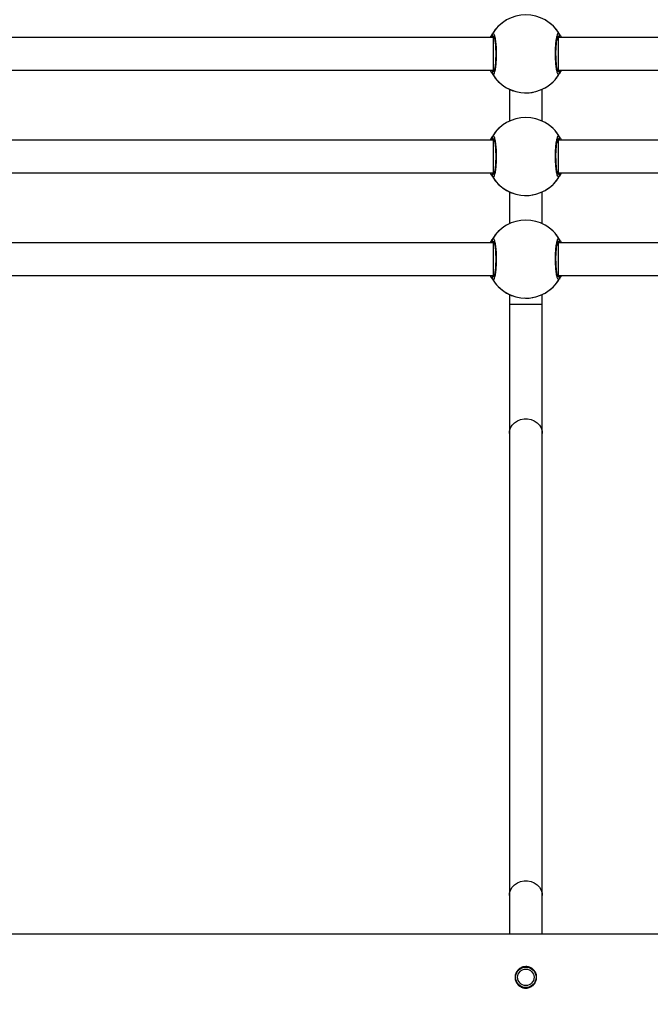
# Model space of a CAD drawing. Units: millimetres. Extents: x 4531 to 6547, y 10349 to 11966.
# Drawn here: x 5559 to 5590, y 10776 to 10824 of the extents above; entities that cross this region are included whole.
import ezdxf

# ---------------------------------------------------------------- set-up
doc = ezdxf.new("R2010")
doc.units = ezdxf.units.MM
doc.header["$LTSCALE"] = 500
doc.header["$PDSIZE"] = -1
doc.layers.add('strefa', color=6, linetype='Continuous')
doc.dimstyles.new('ISO-25', dxfattribs={"dimtxt": 2.5, "dimasz": 2.5, "dimexe": 1.25, "dimexo": 0.625, "dimtad": 1, "dimtxsty": 'Standard', "dimcen": 2.5, "dimadec": 0, "dimazin": 0, "dimtfac": 1, "dimtmove": 0, "dimatfit": 3, "dimfxl": 1, "dimarcsym": 0})

# ---------------------------------------------------------------- blocks, each defined once
blk = doc.blocks.new('0302')
at = {"color": 7, "linetype": 'Continuous', "lineweight": 25}
for p, q in [((5582.02, 10823.116), (5555.711, 10823.116)), ((5582.062, 10823.116), (5582.02, 10823.116)), ((5585.186, 10823.116), (5585.143, 10823.116)), ((5611.495, 10823.116), (5585.186, 10823.116)), ((5555.711, 10821.516), (5582.02, 10821.516)), ((5582.02, 10821.516), (5582.063, 10821.516)), ((5585.143, 10821.516), (5585.186, 10821.516)), ((5585.186, 10821.516), (5611.495, 10821.516)), ((5582.803, 10820.592), (5582.803, 10819.039)), ((5584.403, 10819.039), (5584.403, 10820.592)), ((5582.02, 10818.116), (5555.711, 10818.116)), ((5582.062, 10818.116), (5582.02, 10818.116)), ((5585.186, 10818.116), (5585.143, 10818.116)), ((5611.495, 10818.116), (5585.186, 10818.116)), ((5555.711, 10816.516), (5582.02, 10816.516)), ((5582.02, 10816.516), (5582.063, 10816.516)), ((5585.143, 10816.516), (5585.186, 10816.516)), ((5585.186, 10816.516), (5611.495, 10816.516)), ((5582.803, 10815.592), (5582.803, 10814.039)), ((5584.403, 10814.039), (5584.403, 10815.592)), ((5582.02, 10813.116), (5555.711, 10813.116)), ((5582.062, 10813.116), (5582.02, 10813.116)), ((5585.186, 10813.116), (5585.143, 10813.116)), ((5611.495, 10813.116), (5585.186, 10813.116)), ((5555.711, 10811.516), (5582.02, 10811.516)), ((5582.02, 10811.516), (5582.063, 10811.516)), ((5585.143, 10811.516), (5585.186, 10811.516)), ((5585.186, 10811.516), (5611.495, 10811.516)), ((5582.803, 10810.592), (5582.803, 10810.124)), ((5582.803, 10810.124), (5582.803, 10803.821)), ((5584.403, 10810.124), (5584.403, 10810.592)), ((5584.403, 10803.821), (5584.403, 10810.124)), ((5582.803, 10803.821), (5582.803, 10781.299)), ((5584.403, 10781.299), (5584.403, 10803.821)), ((5582.803, 10781.299), (5582.803, 10779.4)), ((5584.403, 10779.399), (5584.403, 10781.299)), ((5584.089, 10777.514), (5584.071, 10777.552))]:
    blk.add_line(p, q, dxfattribs=at)
at = {"color": 8, "linetype": 'Continuous', "lineweight": 25}
for p, q in [((5585.165, 10823.116), (5585.147, 10823.143)), ((5582.041, 10821.516), (5582.058, 10821.489)), ((5585.165, 10818.116), (5585.147, 10818.143)), ((5582.041, 10816.516), (5582.058, 10816.489)), ((5585.165, 10813.116), (5585.147, 10813.143)), ((5582.041, 10811.516), (5582.058, 10811.489)), ((5582.803, 10810.124), (5584.403, 10810.124))]:
    blk.add_line(p, q, dxfattribs=at)
at = {"color": 8, "linetype": 'Continuous', "lineweight": 25, "flags": 128}
for points in [[(5582.803, 10803.821), (5582.813, 10803.938), (5582.859, 10804.088), (5582.94, 10804.225), (5583.052, 10804.344), (5583.19, 10804.438), (5583.347, 10804.504), (5583.516, 10804.537), (5583.689, 10804.537), (5583.858, 10804.504), (5584.015, 10804.438), (5584.153, 10804.344), (5584.265, 10804.225), (5584.346, 10804.088), (5584.392, 10803.938), (5584.403, 10803.821)], [(5582.803, 10781.299), (5582.813, 10781.416), (5582.859, 10781.566), (5582.94, 10781.704), (5583.052, 10781.822), (5583.19, 10781.917), (5583.347, 10781.982), (5583.516, 10782.016), (5583.689, 10782.016), (5583.858, 10781.982), (5584.015, 10781.917), (5584.153, 10781.822), (5584.265, 10781.704), (5584.346, 10781.566), (5584.392, 10781.416), (5584.403, 10781.299)]]:
    blk.add_lwpolyline(points, dxfattribs=at)
at = {"color": 7, "linetype": 'Continuous', "lineweight": 25}
for radius in [0.5, 0.4]:
    blk.add_circle((5583.603, 10777.316), radius, dxfattribs=at)
for centre, radius, start, end in [((5583.603, 10822.316), 1.9, 30.8926, 149.1074), ((5583.603, 10822.316), 1.9, 120.8926, 149.1074), ((5583.603, 10822.316), 1.9, 30.8926, 59.1074), ((5582.06, 10823.243), 0.1, 150.8906, 269.1204), ((5585.146, 10823.242), 0.1, 270.8744, 29.1422), ((5582.06, 10821.389), 0.1, 90.8609, 209.1202), ((5583.603, 10822.316), 1.9, 210.8926, 239.1074), ((5583.603, 10822.316), 1.9, 210.8926, 329.1074), ((5583.603, 10822.316), 1.9, 300.8926, 329.1074), ((5585.146, 10821.389), 0.0999, 330.847, 89.1443), ((5583.603, 10817.316), 1.9, 30.8926, 149.1074), ((5583.603, 10817.316), 1.9, 120.8926, 149.1074), ((5583.603, 10817.316), 1.9, 30.8926, 59.1074), ((5582.06, 10818.243), 0.1, 150.8906, 269.1204), ((5585.146, 10818.242), 0.1, 270.8744, 29.1422), ((5582.06, 10816.389), 0.1, 90.8703, 209.1107), ((5585.146, 10816.389), 0.0999, 330.8565, 89.1349), ((5583.603, 10817.316), 1.9, 210.8926, 239.1074), ((5583.603, 10817.316), 1.9, 210.8926, 329.1074), ((5583.603, 10817.316), 1.9, 300.8926, 329.1074), ((5583.603, 10812.316), 1.9, 30.8926, 149.1074), ((5583.603, 10812.316), 1.9, 120.8926, 149.1074), ((5583.603, 10812.316), 1.9, 30.8926, 59.1074), ((5582.06, 10813.243), 0.1, 150.8867, 269.1243), ((5585.146, 10813.242), 0.1, 270.8705, 29.1461), ((5582.06, 10811.389), 0.1, 90.8757, 209.1133), ((5583.603, 10812.316), 1.9, 210.8926, 239.1074), ((5583.603, 10812.316), 1.9, 210.8926, 329.1074), ((5583.603, 10812.316), 1.9, 300.8926, 329.1074), ((5585.146, 10811.389), 0.1, 330.8539, 89.1295), ((5583.603, 10777.316), 0.525, 69.4482, 110.3822)]:
    blk.add_arc(centre, radius, start, end, dxfattribs=at)
for centre, ratio, start_param, end_param in [((5582.02, 10822.316), 0.013751, 0, 1.570796), ((5585.186, 10822.316), 0.013753, 4.712389, 6.283185), ((5582.02, 10822.316), 0.013751, 1.570796, 3.141593), ((5585.186, 10822.316), 0.013753, 3.141593, 4.712389), ((5582.02, 10817.316), 0.013751, 0, 1.570796), ((5585.186, 10817.316), 0.013753, 4.712389, 6.283185), ((5582.02, 10817.316), 0.013751, 1.570796, 3.141593), ((5585.186, 10817.316), 0.013753, 3.141593, 4.712389), ((5582.02, 10812.316), 0.013751, 0, 1.570796), ((5585.186, 10812.316), 0.013753, 4.712389, 6.283185), ((5582.02, 10812.316), 0.013751, 1.570796, 3.141593), ((5585.186, 10812.316), 0.013753, 3.141593, 4.712389)]:
    blk.add_ellipse(centre, major_axis=(0, 0.8), ratio=ratio, start_param=start_param, end_param=end_param, dxfattribs=at)
for points, knots in [([(5581.88, 10823.116), (5581.881, 10823.118), (5581.898, 10823.163), (5581.93, 10823.216), (5581.959, 10823.269), (5581.97, 10823.287), (5581.972, 10823.291)], [0, 0, 0, 0, 0.029164, 0.459752, 0.889791, 1, 1, 1, 1]), ([(5581.972, 10823.291), (5581.967, 10823.28), (5581.957, 10823.258), (5581.956, 10823.221), (5581.964, 10823.196), (5581.971, 10823.184), (5581.972, 10823.182)], [0, 0, 0, 0, 0.315961, 0.631924, 0.94329, 1, 1, 1, 1]), ([(5581.972, 10823.182), (5581.967, 10823.192), (5581.957, 10823.213), (5581.956, 10823.248), (5581.963, 10823.275), (5581.97, 10823.288), (5581.972, 10823.291)], [0, 0, 0, 0, 0.299154, 0.597906, 0.906231, 1, 1, 1, 1]), ([(5581.972, 10823.291), (5581.988, 10823.307), (5582.021, 10823.337), (5582.071, 10823.236), (5582.115, 10823.037), (5582.146, 10822.753), (5582.161, 10822.423), (5582.157, 10822.082), (5582.136, 10821.77), (5582.101, 10821.516), (5582.055, 10821.352), (5582.01, 10821.296), (5581.983, 10821.327), (5581.972, 10821.34)], [0, 0, 0, 0, 0.094783, 0.189568, 0.284313, 0.378375, 0.471357, 0.56338, 0.655123, 0.747395, 0.840701, 0.935011, 1, 1, 1, 1]), ([(5581.972, 10823.182), (5581.981, 10823.162), (5581.992, 10823.136), (5582.005, 10823.119), (5582.008, 10823.116)], [0, 0, 0, 0, 0.776499, 1, 1, 1, 1]), ([(5582.011, 10823.116), (5582.002, 10823.127), (5581.987, 10823.144), (5581.976, 10823.172), (5581.972, 10823.182)], [0, 0, 0, 0, 0.635583, 1, 1, 1, 1]), ([(5582.038, 10823.186), (5582.038, 10823.187), (5582.036, 10823.189), (5582.046, 10823.172), (5582.059, 10823.133), (5582.077, 10823.061), (5582.095, 10822.96), (5582.111, 10822.834), (5582.123, 10822.687), (5582.132, 10822.527), (5582.135, 10822.359), (5582.134, 10822.189), (5582.128, 10822.023), (5582.117, 10821.868), (5582.103, 10821.729), (5582.085, 10821.611), (5582.066, 10821.523), (5582.05, 10821.468), (5582.037, 10821.444), (5582.038, 10821.446), (5582.038, 10821.446)], [0, 0, 0, 0, 0.011258, 0.050654, 0.100192, 0.158144, 0.22022, 0.285491, 0.351098, 0.417204, 0.483439, 0.549578, 0.615962, 0.682198, 0.748465, 0.814277, 0.87921, 0.934305, 0.98165, 1, 1, 1, 1]), ([(5585.233, 10821.34), (5585.217, 10821.325), (5585.184, 10821.294), (5585.134, 10821.395), (5585.091, 10821.595), (5585.059, 10821.878), (5585.044, 10822.209), (5585.048, 10822.549), (5585.069, 10822.862), (5585.104, 10823.115), (5585.15, 10823.279), (5585.195, 10823.335), (5585.222, 10823.304), (5585.233, 10823.291)], [0, 0, 0, 0, 0.094781, 0.189565, 0.284315, 0.378376, 0.471359, 0.563382, 0.655124, 0.747396, 0.840703, 0.935011, 1, 1, 1, 1]), ([(5585.167, 10821.445), (5585.168, 10821.445), (5585.17, 10821.443), (5585.16, 10821.459), (5585.146, 10821.499), (5585.128, 10821.57), (5585.111, 10821.671), (5585.095, 10821.798), (5585.082, 10821.944), (5585.074, 10822.105), (5585.07, 10822.273), (5585.071, 10822.443), (5585.077, 10822.608), (5585.088, 10822.763), (5585.103, 10822.903), (5585.12, 10823.021), (5585.14, 10823.109), (5585.156, 10823.163), (5585.169, 10823.187), (5585.167, 10823.186), (5585.167, 10823.185)], [0, 0, 0, 0, 0.011258, 0.050654, 0.100192, 0.158147, 0.22022, 0.285491, 0.351092, 0.417205, 0.483441, 0.54958, 0.615963, 0.682201, 0.748468, 0.814278, 0.879213, 0.934305, 0.98165, 1, 1, 1, 1]), ([(5585.195, 10823.116), (5585.204, 10823.127), (5585.218, 10823.144), (5585.229, 10823.172), (5585.233, 10823.182)], [0, 0, 0, 0, 0.635658, 1, 1, 1, 1]), ([(5585.233, 10823.182), (5585.224, 10823.162), (5585.213, 10823.136), (5585.2, 10823.119), (5585.197, 10823.116)], [0, 0, 0, 0, 0.776616, 1, 1, 1, 1]), ([(5585.233, 10823.182), (5585.238, 10823.192), (5585.248, 10823.213), (5585.249, 10823.248), (5585.242, 10823.275), (5585.235, 10823.288), (5585.233, 10823.291)], [0, 0, 0, 0, 0.299205, 0.597852, 0.906068, 1, 1, 1, 1]), ([(5585.233, 10823.291), (5585.254, 10823.26), (5585.279, 10823.221), (5585.317, 10823.131), (5585.323, 10823.116)], [0, 0, 0, 0, 0.824208, 1, 1, 1, 1]), ([(5585.242, 10823.269), (5585.243, 10823.265), (5585.25, 10823.25), (5585.249, 10823.221), (5585.241, 10823.196), (5585.234, 10823.184), (5585.233, 10823.182)], [0, 0, 0, 0, 0.135385, 0.534683, 0.928333, 1, 1, 1, 1]), ([(5581.972, 10821.34), (5581.951, 10821.372), (5581.926, 10821.41), (5581.889, 10821.5), (5581.882, 10821.516)], [0, 0, 0, 0, 0.824209, 1, 1, 1, 1]), ([(5581.972, 10821.449), (5581.967, 10821.439), (5581.957, 10821.418), (5581.956, 10821.383), (5581.963, 10821.357), (5581.97, 10821.343), (5581.972, 10821.34)], [0, 0, 0, 0, 0.299151, 0.59811, 0.906232, 1, 1, 1, 1]), ([(5581.964, 10821.362), (5581.962, 10821.366), (5581.955, 10821.381), (5581.956, 10821.41), (5581.964, 10821.435), (5581.971, 10821.447), (5581.972, 10821.449)], [0, 0, 0, 0, 0.135159, 0.534778, 0.928322, 1, 1, 1, 1]), ([(5582.011, 10821.516), (5582.002, 10821.505), (5581.987, 10821.487), (5581.976, 10821.459), (5581.972, 10821.449)], [0, 0, 0, 0, 0.635671, 1, 1, 1, 1]), ([(5581.972, 10821.449), (5581.981, 10821.47), (5581.992, 10821.496), (5582.005, 10821.512), (5582.008, 10821.516)], [0, 0, 0, 0, 0.776573, 1, 1, 1, 1]), ([(5585.195, 10821.516), (5585.204, 10821.505), (5585.218, 10821.487), (5585.229, 10821.459), (5585.233, 10821.449)], [0, 0, 0, 0, 0.635746, 1, 1, 1, 1]), ([(5585.233, 10821.449), (5585.224, 10821.47), (5585.213, 10821.496), (5585.2, 10821.512), (5585.197, 10821.516)], [0, 0, 0, 0, 0.776691, 1, 1, 1, 1]), ([(5585.325, 10821.516), (5585.324, 10821.513), (5585.307, 10821.469), (5585.275, 10821.415), (5585.246, 10821.362), (5585.235, 10821.344), (5585.233, 10821.34)], [0, 0, 0, 0, 0.029196, 0.459728, 0.889771, 1, 1, 1, 1]), ([(5585.233, 10821.34), (5585.238, 10821.351), (5585.249, 10821.373), (5585.249, 10821.41), (5585.241, 10821.435), (5585.234, 10821.447), (5585.233, 10821.449)], [0, 0, 0, 0, 0.315824, 0.631904, 0.943306, 1, 1, 1, 1]), ([(5585.233, 10821.449), (5585.238, 10821.439), (5585.248, 10821.418), (5585.249, 10821.383), (5585.242, 10821.357), (5585.235, 10821.343), (5585.233, 10821.34)], [0, 0, 0, 0, 0.299203, 0.598055, 0.906069, 1, 1, 1, 1]), ([(5582.627, 10820.685), (5582.665, 10820.664), (5582.742, 10820.622), (5582.883, 10820.546), (5582.982, 10820.52), (5582.986, 10820.519)], [0, 0, 0, 0, 0.48669, 0.979585, 1, 1, 1, 1]), ([(5584.495, 10820.639), (5584.497, 10820.64), (5584.53, 10820.656), (5584.555, 10820.672), (5584.574, 10820.683), (5584.578, 10820.685)], [0, 0, 0, 0, 0.055103, 0.807206, 1, 1, 1, 1]), ([(5583.541, 10820.422), (5583.567, 10820.42), (5583.692, 10820.408), (5583.852, 10820.424), (5583.961, 10820.452), (5583.983, 10820.458)], [0, 0, 0, 0, 0.173076, 0.837641, 1, 1, 1, 1]), ([(5581.88, 10818.116), (5581.881, 10818.118), (5581.898, 10818.163), (5581.93, 10818.216), (5581.959, 10818.269), (5581.97, 10818.287), (5581.972, 10818.291)], [0, 0, 0, 0, 0.029164, 0.459755, 0.889775, 1, 1, 1, 1]), ([(5581.972, 10818.182), (5581.967, 10818.192), (5581.957, 10818.213), (5581.956, 10818.248), (5581.963, 10818.275), (5581.97, 10818.288), (5581.972, 10818.291)], [0, 0, 0, 0, 0.299154, 0.597906, 0.906231, 1, 1, 1, 1]), ([(5581.972, 10818.291), (5581.988, 10818.307), (5582.021, 10818.337), (5582.071, 10818.236), (5582.115, 10818.037), (5582.146, 10817.753), (5582.161, 10817.423), (5582.157, 10817.082), (5582.136, 10816.77), (5582.101, 10816.516), (5582.055, 10816.352), (5582.01, 10816.296), (5581.983, 10816.327), (5581.972, 10816.34)], [0, 0, 0, 0, 0.094783, 0.189567, 0.284312, 0.378379, 0.471356, 0.563379, 0.655121, 0.747394, 0.840701, 0.935011, 1, 1, 1, 1]), ([(5585.233, 10816.34), (5585.217, 10816.325), (5585.184, 10816.294), (5585.134, 10816.395), (5585.091, 10816.595), (5585.059, 10816.878), (5585.044, 10817.209), (5585.048, 10817.549), (5585.069, 10817.862), (5585.104, 10818.115), (5585.15, 10818.279), (5585.195, 10818.335), (5585.222, 10818.304), (5585.233, 10818.291)], [0, 0, 0, 0, 0.094781, 0.189565, 0.284311, 0.378377, 0.471353, 0.563383, 0.655124, 0.747397, 0.840703, 0.935011, 1, 1, 1, 1]), ([(5585.233, 10818.182), (5585.238, 10818.192), (5585.248, 10818.213), (5585.249, 10818.248), (5585.242, 10818.275), (5585.235, 10818.288), (5585.233, 10818.291)], [0, 0, 0, 0, 0.299205, 0.597852, 0.906068, 1, 1, 1, 1]), ([(5585.233, 10818.291), (5585.254, 10818.26), (5585.279, 10818.221), (5585.317, 10818.131), (5585.323, 10818.116)], [0, 0, 0, 0, 0.824208, 1, 1, 1, 1]), ([(5585.233, 10818.291), (5585.238, 10818.28), (5585.249, 10818.258), (5585.249, 10818.221), (5585.241, 10818.196), (5585.234, 10818.184), (5585.233, 10818.182)], [0, 0, 0, 0, 0.316018, 0.631887, 0.943487, 1, 1, 1, 1]), ([(5581.964, 10818.269), (5581.962, 10818.265), (5581.955, 10818.25), (5581.956, 10818.221), (5581.964, 10818.196), (5581.971, 10818.184), (5581.972, 10818.182)], [0, 0, 0, 0, 0.135404, 0.534758, 0.928551, 1, 1, 1, 1]), ([(5581.972, 10818.182), (5581.981, 10818.162), (5581.992, 10818.136), (5582.005, 10818.119), (5582.008, 10818.116)], [0, 0, 0, 0, 0.776499, 1, 1, 1, 1]), ([(5582.011, 10818.116), (5582.002, 10818.127), (5581.987, 10818.144), (5581.976, 10818.172), (5581.972, 10818.182)], [0, 0, 0, 0, 0.635583, 1, 1, 1, 1]), ([(5582.038, 10818.186), (5582.038, 10818.187), (5582.036, 10818.189), (5582.046, 10818.172), (5582.059, 10818.133), (5582.077, 10818.061), (5582.095, 10817.96), (5582.111, 10817.834), (5582.123, 10817.687), (5582.132, 10817.527), (5582.135, 10817.359), (5582.134, 10817.189), (5582.128, 10817.023), (5582.117, 10816.868), (5582.103, 10816.729), (5582.085, 10816.611), (5582.066, 10816.523), (5582.05, 10816.468), (5582.037, 10816.444), (5582.038, 10816.446), (5582.038, 10816.446)], [0, 0, 0, 0, 0.0112575, 0.0506526, 0.1001901, 0.1581427, 0.2202188, 0.2854965, 0.351096, 0.4172018, 0.4834468, 0.5495855, 0.61596, 0.6822054, 0.7484648, 0.8142763, 0.8792099, 0.9343046, 0.9816499, 1, 1, 1, 1]), ([(5585.167, 10816.445), (5585.168, 10816.445), (5585.17, 10816.443), (5585.16, 10816.459), (5585.146, 10816.499), (5585.128, 10816.57), (5585.111, 10816.671), (5585.095, 10816.798), (5585.082, 10816.944), (5585.074, 10817.105), (5585.07, 10817.273), (5585.071, 10817.443), (5585.077, 10817.608), (5585.088, 10817.763), (5585.103, 10817.903), (5585.12, 10818.021), (5585.14, 10818.109), (5585.156, 10818.163), (5585.169, 10818.187), (5585.167, 10818.186), (5585.167, 10818.185)], [0, 0, 0, 0, 0.0112578, 0.0506542, 0.1001916, 0.1581418, 0.2202216, 0.285492, 0.3510926, 0.4172063, 0.4834422, 0.549581, 0.6159637, 0.6822016, 0.7484685, 0.8142779, 0.8792135, 0.9343046, 0.9816498, 1, 1, 1, 1]), ([(5585.195, 10818.116), (5585.204, 10818.127), (5585.218, 10818.144), (5585.229, 10818.172), (5585.233, 10818.182)], [0, 0, 0, 0, 0.635658, 1, 1, 1, 1]), ([(5585.233, 10818.182), (5585.224, 10818.162), (5585.213, 10818.136), (5585.2, 10818.119), (5585.197, 10818.116)], [0, 0, 0, 0, 0.776616, 1, 1, 1, 1]), ([(5581.972, 10816.34), (5581.951, 10816.372), (5581.926, 10816.41), (5581.889, 10816.5), (5581.882, 10816.516)], [0, 0, 0, 0, 0.824172, 1, 1, 1, 1]), ([(5581.972, 10816.449), (5581.967, 10816.439), (5581.957, 10816.418), (5581.956, 10816.383), (5581.963, 10816.357), (5581.97, 10816.343), (5581.972, 10816.34)], [0, 0, 0, 0, 0.2991465, 0.5980997, 0.9064177, 1, 1, 1, 1]), ([(5581.972, 10816.34), (5581.967, 10816.351), (5581.957, 10816.373), (5581.956, 10816.41), (5581.964, 10816.435), (5581.971, 10816.447), (5581.972, 10816.449)], [0, 0, 0, 0, 0.315762, 0.631929, 0.94329, 1, 1, 1, 1]), ([(5582.011, 10816.516), (5582.002, 10816.505), (5581.987, 10816.487), (5581.976, 10816.459), (5581.972, 10816.449)], [0, 0, 0, 0, 0.635671, 1, 1, 1, 1]), ([(5581.972, 10816.449), (5581.981, 10816.47), (5581.992, 10816.496), (5582.005, 10816.512), (5582.008, 10816.516)], [0, 0, 0, 0, 0.776573, 1, 1, 1, 1]), ([(5585.195, 10816.516), (5585.204, 10816.505), (5585.218, 10816.487), (5585.229, 10816.459), (5585.233, 10816.449)], [0, 0, 0, 0, 0.635746, 1, 1, 1, 1]), ([(5585.233, 10816.449), (5585.224, 10816.47), (5585.213, 10816.496), (5585.2, 10816.512), (5585.197, 10816.516)], [0, 0, 0, 0, 0.776691, 1, 1, 1, 1]), ([(5585.325, 10816.516), (5585.324, 10816.513), (5585.307, 10816.469), (5585.275, 10816.415), (5585.246, 10816.362), (5585.235, 10816.344), (5585.233, 10816.34)], [0, 0, 0, 0, 0.029196, 0.459755, 0.889772, 1, 1, 1, 1]), ([(5585.242, 10816.362), (5585.243, 10816.366), (5585.25, 10816.381), (5585.249, 10816.41), (5585.241, 10816.435), (5585.234, 10816.447), (5585.233, 10816.449)], [0, 0, 0, 0, 0.135137, 0.534691, 0.928334, 1, 1, 1, 1]), ([(5585.233, 10816.449), (5585.238, 10816.439), (5585.248, 10816.418), (5585.249, 10816.383), (5585.242, 10816.357), (5585.235, 10816.343), (5585.233, 10816.34)], [0, 0, 0, 0, 0.299198, 0.598045, 0.906254, 1, 1, 1, 1]), ([(5582.627, 10815.685), (5582.665, 10815.664), (5582.742, 10815.622), (5582.883, 10815.546), (5582.982, 10815.52), (5582.986, 10815.519)], [0, 0, 0, 0, 0.48669, 0.979585, 1, 1, 1, 1]), ([(5583.541, 10815.422), (5583.567, 10815.42), (5583.692, 10815.408), (5583.852, 10815.424), (5583.961, 10815.452), (5583.983, 10815.458)], [0, 0, 0, 0, 0.173076, 0.837641, 1, 1, 1, 1]), ([(5584.495, 10815.639), (5584.497, 10815.64), (5584.53, 10815.656), (5584.555, 10815.672), (5584.574, 10815.683), (5584.578, 10815.685)], [0, 0, 0, 0, 0.055103, 0.807206, 1, 1, 1, 1]), ([(5581.88, 10813.116), (5581.881, 10813.118), (5581.898, 10813.163), (5581.93, 10813.216), (5581.959, 10813.269), (5581.97, 10813.287), (5581.972, 10813.291)], [0, 0, 0, 0, 0.029164, 0.459755, 0.889775, 1, 1, 1, 1]), ([(5581.972, 10813.182), (5581.967, 10813.192), (5581.957, 10813.213), (5581.956, 10813.248), (5581.963, 10813.275), (5581.97, 10813.288), (5581.972, 10813.291)], [0, 0, 0, 0, 0.299289, 0.597983, 0.906249, 1, 1, 1, 1]), ([(5581.964, 10813.269), (5581.962, 10813.265), (5581.955, 10813.25), (5581.956, 10813.221), (5581.964, 10813.196), (5581.971, 10813.184), (5581.972, 10813.182)], [0, 0, 0, 0, 0.135373, 0.534636, 0.928339, 1, 1, 1, 1]), ([(5581.972, 10813.291), (5581.988, 10813.307), (5582.021, 10813.337), (5582.071, 10813.236), (5582.115, 10813.037), (5582.146, 10812.753), (5582.161, 10812.423), (5582.157, 10812.082), (5582.136, 10811.77), (5582.101, 10811.516), (5582.055, 10811.352), (5582.01, 10811.296), (5581.983, 10811.327), (5581.972, 10811.34)], [0, 0, 0, 0, 0.094783, 0.189566, 0.284311, 0.378378, 0.471354, 0.563383, 0.65512, 0.747397, 0.840703, 0.935012, 1, 1, 1, 1]), ([(5581.972, 10813.182), (5581.981, 10813.162), (5581.992, 10813.136), (5582.005, 10813.119), (5582.008, 10813.116)], [0, 0, 0, 0, 0.776573, 1, 1, 1, 1]), ([(5582.011, 10813.116), (5582.002, 10813.127), (5581.987, 10813.144), (5581.976, 10813.172), (5581.972, 10813.182)], [0, 0, 0, 0, 0.635671, 1, 1, 1, 1]), ([(5582.038, 10813.186), (5582.038, 10813.187), (5582.036, 10813.189), (5582.046, 10813.172), (5582.059, 10813.133), (5582.077, 10813.061), (5582.095, 10812.96), (5582.111, 10812.834), (5582.123, 10812.687), (5582.132, 10812.527), (5582.135, 10812.359), (5582.134, 10812.189), (5582.128, 10812.023), (5582.117, 10811.868), (5582.103, 10811.729), (5582.085, 10811.611), (5582.066, 10811.523), (5582.05, 10811.468), (5582.037, 10811.444), (5582.038, 10811.446), (5582.038, 10811.446)], [0, 0, 0, 0, 0.011257, 0.050653, 0.100193, 0.158141, 0.220223, 0.285494, 0.351094, 0.4172, 0.483445, 0.549583, 0.615958, 0.682203, 0.748463, 0.814274, 0.879213, 0.934305, 0.98165, 1, 1, 1, 1]), ([(5585.233, 10811.34), (5585.217, 10811.325), (5585.184, 10811.294), (5585.134, 10811.395), (5585.091, 10811.595), (5585.059, 10811.878), (5585.044, 10812.209), (5585.048, 10812.549), (5585.069, 10812.862), (5585.104, 10813.115), (5585.15, 10813.279), (5585.195, 10813.335), (5585.222, 10813.304), (5585.233, 10813.291)], [0, 0, 0, 0, 0.094781, 0.189565, 0.284311, 0.378377, 0.471354, 0.563383, 0.655119, 0.747397, 0.840703, 0.935011, 1, 1, 1, 1]), ([(5585.167, 10811.445), (5585.168, 10811.445), (5585.17, 10811.443), (5585.16, 10811.459), (5585.146, 10811.499), (5585.128, 10811.57), (5585.111, 10811.671), (5585.095, 10811.798), (5585.082, 10811.944), (5585.074, 10812.105), (5585.07, 10812.273), (5585.071, 10812.443), (5585.077, 10812.608), (5585.088, 10812.763), (5585.103, 10812.903), (5585.12, 10813.021), (5585.14, 10813.109), (5585.156, 10813.163), (5585.169, 10813.187), (5585.167, 10813.186), (5585.167, 10813.185)], [0, 0, 0, 0, 0.011258, 0.050653, 0.100193, 0.158144, 0.220223, 0.285494, 0.351095, 0.417199, 0.483445, 0.549584, 0.615957, 0.682204, 0.748463, 0.814273, 0.879213, 0.934305, 0.98165, 1, 1, 1, 1]), ([(5585.195, 10813.116), (5585.204, 10813.127), (5585.218, 10813.144), (5585.229, 10813.172), (5585.233, 10813.182)], [0, 0, 0, 0, 0.635746, 1, 1, 1, 1]), ([(5585.233, 10813.182), (5585.224, 10813.162), (5585.213, 10813.136), (5585.2, 10813.119), (5585.197, 10813.116)], [0, 0, 0, 0, 0.776691, 1, 1, 1, 1]), ([(5585.233, 10813.182), (5585.238, 10813.192), (5585.248, 10813.213), (5585.249, 10813.248), (5585.242, 10813.275), (5585.235, 10813.288), (5585.233, 10813.291)], [0, 0, 0, 0, 0.299341, 0.597929, 0.906086, 1, 1, 1, 1]), ([(5585.233, 10813.291), (5585.254, 10813.26), (5585.279, 10813.221), (5585.317, 10813.131), (5585.323, 10813.116)], [0, 0, 0, 0, 0.824208, 1, 1, 1, 1]), ([(5585.233, 10813.291), (5585.238, 10813.28), (5585.249, 10813.258), (5585.249, 10813.221), (5585.241, 10813.196), (5585.234, 10813.184), (5585.233, 10813.182)], [0, 0, 0, 0, 0.3159607, 0.631773, 0.9433168, 1, 1, 1, 1]), ([(5581.972, 10811.34), (5581.951, 10811.372), (5581.926, 10811.41), (5581.889, 10811.5), (5581.882, 10811.516)], [0, 0, 0, 0, 0.824176, 1, 1, 1, 1]), ([(5581.972, 10811.449), (5581.967, 10811.439), (5581.957, 10811.418), (5581.956, 10811.383), (5581.963, 10811.357), (5581.97, 10811.343), (5581.972, 10811.34)], [0, 0, 0, 0, 0.299091, 0.597989, 0.90625, 1, 1, 1, 1]), ([(5581.972, 10811.34), (5581.967, 10811.351), (5581.957, 10811.373), (5581.956, 10811.41), (5581.964, 10811.435), (5581.971, 10811.447), (5581.972, 10811.449)], [0, 0, 0, 0, 0.315898, 0.631799, 0.943301, 1, 1, 1, 1]), ([(5582.011, 10811.516), (5582.002, 10811.505), (5581.987, 10811.487), (5581.976, 10811.459), (5581.972, 10811.449)], [0, 0, 0, 0, 0.635671, 1, 1, 1, 1]), ([(5581.972, 10811.449), (5581.981, 10811.47), (5581.992, 10811.496), (5582.005, 10811.512), (5582.008, 10811.516)], [0, 0, 0, 0, 0.776573, 1, 1, 1, 1]), ([(5585.195, 10811.516), (5585.204, 10811.505), (5585.218, 10811.487), (5585.229, 10811.459), (5585.233, 10811.449)], [0, 0, 0, 0, 0.635746, 1, 1, 1, 1]), ([(5585.233, 10811.449), (5585.224, 10811.47), (5585.213, 10811.496), (5585.2, 10811.512), (5585.197, 10811.516)], [0, 0, 0, 0, 0.776691, 1, 1, 1, 1]), ([(5585.325, 10811.516), (5585.324, 10811.513), (5585.307, 10811.469), (5585.275, 10811.415), (5585.246, 10811.362), (5585.235, 10811.344), (5585.233, 10811.34)], [0, 0, 0, 0, 0.029196, 0.459748, 0.889759, 1, 1, 1, 1]), ([(5585.242, 10811.362), (5585.243, 10811.366), (5585.25, 10811.381), (5585.249, 10811.41), (5585.241, 10811.435), (5585.234, 10811.447), (5585.233, 10811.449)], [0, 0, 0, 0, 0.135351, 0.534549, 0.928351, 1, 1, 1, 1]), ([(5585.233, 10811.449), (5585.238, 10811.439), (5585.248, 10811.418), (5585.249, 10811.383), (5585.242, 10811.357), (5585.235, 10811.343), (5585.233, 10811.34)], [0, 0, 0, 0, 0.299143, 0.597935, 0.906088, 1, 1, 1, 1]), ([(5582.627, 10810.685), (5582.665, 10810.664), (5582.742, 10810.622), (5582.883, 10810.546), (5582.982, 10810.52), (5582.986, 10810.519)], [0, 0, 0, 0, 0.4866989, 0.9795846, 1, 1, 1, 1]), ([(5584.495, 10810.639), (5584.497, 10810.64), (5584.53, 10810.656), (5584.555, 10810.672), (5584.574, 10810.683), (5584.578, 10810.685)], [0, 0, 0, 0, 0.055128, 0.807211, 1, 1, 1, 1]), ([(5583.541, 10810.422), (5583.567, 10810.42), (5583.692, 10810.408), (5583.852, 10810.424), (5583.961, 10810.452), (5583.983, 10810.458)], [0, 0, 0, 0, 0.173075, 0.83765, 1, 1, 1, 1]), ([(5733.103, 10779.416), (5732.613, 10779.416), (5731.093, 10779.416), (5728.583, 10779.416), (5725.618, 10779.416), (5722.784, 10779.416), (5720.098, 10779.416), (5717.558, 10779.416), (5715.164, 10779.416), (5712.899, 10779.416), (5710.834, 10779.416), (5708.96, 10779.416), (5707.269, 10779.416), (5705.683, 10779.416), (5704.201, 10779.416), (5702.824, 10779.416), (5701.525, 10779.416), (5700.267, 10779.416), (5697.929, 10779.416), (5694.476, 10779.416), (5689.881, 10779.416), (5685.216, 10779.416), (5679.262, 10779.416), (5672.036, 10779.416), (5663.55, 10779.416), (5655.05, 10779.416), (5646.479, 10779.416), (5637.839, 10779.416), (5629.13, 10779.416), (5620.413, 10779.416), (5611.689, 10779.416), (5602.959, 10779.416), (5594.226, 10779.416), (5585.498, 10779.416), (5576.775, 10779.416), (5568.06, 10779.416), (5559.348, 10779.416), (5550.64, 10779.416), (5541.991, 10779.416), (5533.401, 10779.416), (5524.871, 10779.416), (5516.352, 10779.416), (5509.411, 10779.416), (5504.041, 10779.416), (5500.237, 10779.416), (5496.437, 10779.416), (5492.654, 10779.416), (5488.951, 10779.416), (5485.366, 10779.416), (5481.921, 10779.416), (5478.594, 10779.416), (5476.079, 10779.416), (5474.311, 10779.416), (5473.219, 10779.416), (5472.04, 10779.416), (5470.769, 10779.416), (5469.405, 10779.416), (5467.949, 10779.416), (5466.344, 10779.416), (5464.584, 10779.416), (5462.664, 10779.416), (5460.633, 10779.416), (5458.492, 10779.416), (5456.241, 10779.416), (5453.88, 10779.416), (5451.411, 10779.416), (5449.308, 10779.416), (5448.029, 10779.416), (5447.609, 10779.416)], [0, 0, 0, 0, 0.005244, 0.016293, 0.026863, 0.036952, 0.04656, 0.055527, 0.064028, 0.072062, 0.079629, 0.085991, 0.091979, 0.097594, 0.102835, 0.107702, 0.112205, 0.116607, 0.121029, 0.136977, 0.153169, 0.169606, 0.186238, 0.215967, 0.245696, 0.275425, 0.305154, 0.335489, 0.365826, 0.396161, 0.426497, 0.456832, 0.487169, 0.517504, 0.547774, 0.578043, 0.608313, 0.638583, 0.668852, 0.698581, 0.72831, 0.758039, 0.787768, 0.801087, 0.814405, 0.827724, 0.841043, 0.854201, 0.866718, 0.878831, 0.890539, 0.901844, 0.905407, 0.909236, 0.913393, 0.917879, 0.922692, 0.927834, 0.933303, 0.939697, 0.946487, 0.953673, 0.961254, 0.969229, 0.977599, 0.986362, 0.995518, 1, 1, 1, 1]), ([(5583.603, 10777.841), (5583.661, 10777.835), (5583.777, 10777.824), (5583.932, 10777.736), (5584.052, 10777.606), (5584.123, 10777.441), (5584.135, 10777.262), (5584.088, 10777.092), (5583.989, 10776.946), (5583.847, 10776.839), (5583.675, 10776.786), (5583.498, 10776.791), (5583.333, 10776.854), (5583.197, 10776.967), (5583.105, 10777.12), (5583.068, 10777.295), (5583.091, 10777.471), (5583.169, 10777.629), (5583.295, 10777.753), (5583.447, 10777.828), (5583.555, 10777.837), (5583.603, 10777.841)], [0, 0, 0, 0, 0.052618, 0.105183, 0.158738, 0.212969, 0.266162, 0.318257, 0.370808, 0.424696, 0.478793, 0.531547, 0.583525, 0.636461, 0.690637, 0.744401, 0.796804, 0.848975, 0.902328, 0.956585, 1, 1, 1, 1])]:
    blk.add_open_spline(points, degree=3, knots=knots, dxfattribs=at)
at = {"color": 8, "linetype": 'Continuous', "lineweight": 25}
for points, knots in [([(5582.058, 10823.143), (5582.056, 10823.139), (5582.051, 10823.132), (5582.044, 10823.122), (5582.041, 10823.116)], [0, 0, 0, 0, 0.440393, 1, 1, 1, 1]), ([(5585.147, 10821.489), (5585.149, 10821.492), (5585.154, 10821.499), (5585.161, 10821.51), (5585.165, 10821.516)], [0, 0, 0, 0, 0.4405177, 1, 1, 1, 1]), ([(5582.058, 10818.143), (5582.056, 10818.139), (5582.051, 10818.132), (5582.044, 10818.122), (5582.041, 10818.116)], [0, 0, 0, 0, 0.440393, 1, 1, 1, 1]), ([(5585.147, 10816.489), (5585.149, 10816.492), (5585.154, 10816.499), (5585.161, 10816.51), (5585.165, 10816.516)], [0, 0, 0, 0, 0.4404421, 1, 1, 1, 1]), ([(5582.058, 10813.143), (5582.056, 10813.139), (5582.051, 10813.132), (5582.044, 10813.122), (5582.041, 10813.116)], [0, 0, 0, 0, 0.440393, 1, 1, 1, 1]), ([(5585.147, 10811.489), (5585.149, 10811.492), (5585.154, 10811.499), (5585.161, 10811.51), (5585.165, 10811.516)], [0, 0, 0, 0, 0.4404421, 1, 1, 1, 1])]:
    blk.add_open_spline(points, degree=3, knots=knots, dxfattribs=at)
blk = doc.blocks.new('03021')
blk.add_blockref('0302', (0, 0))
blk = doc.blocks.new('*D16')
at = {"layer": 'Defpoints', "color": 0}
for p in [(6546.76, 11820.343), (6546.76, 10913.916), (4639.605, 10518.643)]:
    blk.add_point(p, dxfattribs=at)
at = {"layer": 'strefa', "color": 0, "lineweight": -2}
for p, q in [((4639.605, 10568.643), (4639.605, 11870.343)), ((6546.76, 10963.916), (6546.76, 11870.343)), ((4669.605, 11820.343), (6516.76, 11820.343))]:
    blk.add_line(p, q, dxfattribs=at)
at = {"layer": 'strefa', "color": 0}
for points in [[(4669.605, 11825.343), (4669.605, 11815.343), (4639.605, 11820.343)], [(6516.76, 11815.343), (6516.76, 11825.343), (6546.76, 11820.343)]]:
    blk.add_solid(points, dxfattribs=at)
at = {"layer": 'strefa', "color": 0, "insert": (5593.182, 11845.343), "char_height": 20, "attachment_point": 5}
blk.add_mtext('1907', dxfattribs=at)
blk = doc.blocks.new('*D17')
at = {"layer": 'Defpoints', "color": 0}
for p in [(5680.682, 11739.134), (4580.668, 10349.403), (4783.314, 10349.403)]:
    blk.add_point(p, dxfattribs=at)
at = {"layer": 'strefa', "color": 0, "lineweight": -2}
for p, q in [((5630.682, 11739.134), (4530.668, 11739.134)), ((4580.668, 11709.134), (4580.668, 10379.403)), ((4733.314, 10349.403), (4530.668, 10349.403))]:
    blk.add_line(p, q, dxfattribs=at)
at = {"layer": 'strefa', "color": 0}
for points in [[(4585.668, 11709.134), (4575.668, 11709.134), (4580.668, 11739.134)], [(4575.668, 10379.403), (4585.668, 10379.403), (4580.668, 10349.403)]]:
    blk.add_solid(points, dxfattribs=at)
at = {"layer": 'strefa', "color": 0, "insert": (4555.668, 11044.269), "char_height": 20, "attachment_point": 5, "rotation": 90}
blk.add_mtext('1390', dxfattribs=at)
blk = doc.blocks.new('*D18')
at = {"layer": 'Defpoints', "color": 0}
for p in [(5680.682, 11589.134), (4715.433, 10501.885), (4874.759, 10501.885)]:
    blk.add_point(p, dxfattribs=at)
at = {"layer": 'strefa', "color": 0, "lineweight": -2}
for p, q in [((5630.682, 11589.134), (4665.433, 11589.134)), ((4715.433, 11559.134), (4715.433, 10531.885)), ((4824.759, 10501.885), (4665.433, 10501.885))]:
    blk.add_line(p, q, dxfattribs=at)
at = {"layer": 'strefa', "color": 0}
for points in [[(4720.433, 11559.134), (4710.433, 11559.134), (4715.433, 11589.134)], [(4710.433, 10531.885), (4720.433, 10531.885), (4715.433, 10501.885)]]:
    blk.add_solid(points, dxfattribs=at)
at = {"layer": 'strefa', "color": 0, "insert": (4690.433, 11045.51), "char_height": 20, "attachment_point": 5, "rotation": 90}
blk.add_mtext('1087', dxfattribs=at)
blk = doc.blocks.new('*D19')
at = {"layer": 'Defpoints', "color": 0}
for p in [(6346.76, 11653.97), (6346.76, 10913.894), (4831.896, 10569.085)]:
    blk.add_point(p, dxfattribs=at)
at = {"layer": 'strefa', "color": 0, "lineweight": -2}
for p, q in [((4831.896, 10619.085), (4831.896, 11703.97)), ((6346.76, 10963.894), (6346.76, 11703.97)), ((4861.896, 11653.97), (6316.76, 11653.97))]:
    blk.add_line(p, q, dxfattribs=at)
at = {"layer": 'strefa', "color": 0}
for points in [[(4861.896, 11658.97), (4861.896, 11648.97), (4831.896, 11653.97)], [(6316.76, 11648.97), (6316.76, 11658.97), (6346.76, 11653.97)]]:
    blk.add_solid(points, dxfattribs=at)
at = {"layer": 'strefa', "color": 0, "insert": (5589.328, 11678.97), "char_height": 20, "attachment_point": 5}
blk.add_mtext('1515', dxfattribs=at)

msp = doc.modelspace()

# ---------------------------------------------------------------- block references
at = {"layer": 'strefa'}
msp.add_blockref('03021', (0, 0), dxfattribs=at)

# ---------------------------------------------------------------- dimensions: what is measured, and where the dimension line sits
at = {"layer": 'strefa', "color": 0}
for base, p1, p2, picture, middle in [((6546.76, 11820.343), (4639.605, 10518.643), (6546.76, 10913.916), '*D16', (5593.182, 11845.343)), ((6346.76, 11653.97), (4831.896, 10569.085), (6346.76, 10913.894), '*D19', (5589.328, 11678.97))]:
    dim = msp.add_linear_dim(base=base, p1=p1, p2=p2, dimstyle='ISO-25', override={"dimtxt": 20, "dimasz": 30, "dimexe": 50, "dimexo": 50, "dimgap": 15, "dimdec": 0, "dimlfac": 1, "dimzin": 1, "dimadec": 2, "dimtzin": 1}, dxfattribs=at)
    dim.commit()
    dim.dimension.update_dxf_attribs({"geometry": picture, "text_midpoint": middle})
for base, p1, p2, picture, middle in [((4580.668, 10349.403), (5680.682, 11739.134), (4783.314, 10349.403), '*D17', (4555.668, 11044.269)), ((4715.433, 10501.885), (5680.682, 11589.134), (4874.759, 10501.885), '*D18', (4690.433, 11045.51))]:
    dim = msp.add_linear_dim(base=base, p1=p1, p2=p2, angle=90, dimstyle='ISO-25', override={"dimtxt": 20, "dimasz": 30, "dimexe": 50, "dimexo": 50, "dimgap": 15, "dimdec": 0, "dimlfac": 1, "dimzin": 1, "dimadec": 2, "dimtzin": 1}, dxfattribs=at)
    dim.commit()
    dim.dimension.update_dxf_attribs({"geometry": picture, "text_midpoint": middle})

doc.saveas('drawing.dxf')
